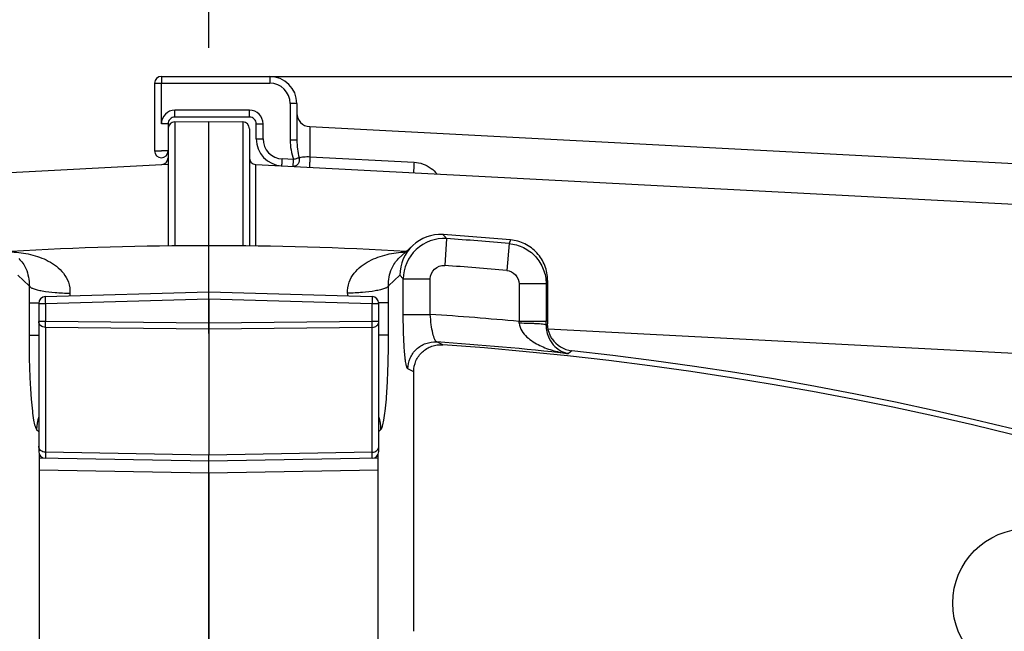
# Model space of a CAD drawing. Units: millimetres. Extents: x 0 to 594, y -34 to 420.
# Drawn here: x 462 to 480, y 319 to 330 of the extents above; entities that cross this region are included whole.
import ezdxf

# ---------------------------------------------------------------- set-up
doc = ezdxf.new("R2010")
doc.units = ezdxf.units.MM
doc.header["$LTSCALE"] = 32.67
doc.linetypes.add('CENTER', pattern=[0.6, 0.375, -0.075, 0.075, -0.075])
doc.layers.get('0').update_dxf_attribs({"linetype": 'CONTINUOUS'})
doc.layers.add('AXES', color=7, linetype='CONTINUOUS')
doc.layers.add('SOLIDES', color=7, linetype='CONTINUOUS')
doc.styles.get("Standard").update_dxf_attribs({"font": 'txt', "width": 0.85})
doc.dimstyles.new('DIMSTYLE_2', dxfattribs={"dimtxt": 3.5, "dimasz": 3.5, "dimexe": 0.18, "dimexo": 0.0625, "dimgap": 0.09, "dimtad": 0, "dimtih": 1, "dimtoh": 1, "dimdec": 1, "dimlfac": 4, "dimdsep": 46, "dimtxsty": 'STANDARD', "dimblk": '_FILLED', "dimblk1": '_FILLED', "dimblk2": '_FILLED', "dimcen": 0.09, "dimclrt": 5, "dimadec": 0, "dimazin": 0, "dimtp": 0.1, "dimtm": 0.1, "dimtfac": 1, "dimtdec": 1, "dimtofl": 0, "dimtmove": 0, "dimatfit": 3, "dimldrblk": '_FILLED', "dimfxl": 1, "dimtolj": 1, "dimarcsym": 0})
doc.dimstyles.new('DIMSTYLE_5', dxfattribs={"dimtxt": 3.5, "dimasz": 3.5, "dimexe": 0.18, "dimexo": 0.0625, "dimgap": 0.09, "dimtad": 1, "dimdec": 4, "dimlfac": 4, "dimdsep": 46, "dimtxsty": 'STANDARD', "dimblk": '_FILLED', "dimblk1": '_FILLED', "dimblk2": '_FILLED', "dimcen": 0.09, "dimclrt": 5, "dimadec": 0, "dimazin": 0, "dimtp": 0.0001, "dimtm": 0.0001, "dimtfac": 1, "dimtdec": 4, "dimtofl": 0, "dimtmove": 0, "dimatfit": 3, "dimldrblk": '_FILLED', "dimfxl": 1, "dimtolj": 1, "dimarcsym": 0})
doc.dimstyles.new('DIMSTYLE_7', dxfattribs={"dimtxt": 3.5, "dimasz": 3.5, "dimexe": 0.18, "dimexo": 0.0625, "dimgap": 0.09, "dimtad": 1, "dimdec": 0, "dimlfac": 4, "dimdsep": 46, "dimtxsty": 'STANDARD', "dimblk": '_FILLED', "dimblk1": '_FILLED', "dimblk2": '_FILLED', "dimcen": 0.09, "dimclrt": 5, "dimadec": 0, "dimazin": 0, "dimtfac": 1, "dimtdec": 0, "dimtofl": 0, "dimtmove": 0, "dimatfit": 3, "dimldrblk": '_FILLED', "dimfxl": 1, "dimtolj": 1, "dimarcsym": 0})

# ---------------------------------------------------------------- blocks, each defined once
blk = doc.blocks.new('*D1')
at = {"color": 2, "linetype": 'CONTINUOUS'}
for p, q in [((465.744, 329.602), (465.744, 356.556)), ((483.677, 329.86), (489.977, 353.365)), ((482.05, 323.792), (483.269, 328.339))]:
    blk.add_line(p, q, dxfattribs=at)
for start, end in [(87.70802, 90), (74.99579, 77.22439)]:
    blk.add_arc((465.744, 262.955), 92.101, start, end, dxfattribs=at)
for points in [[(469.258, 355.739), (465.744, 355.056), (469.229, 354.239)], [(486.011, 352.029), (489.588, 351.916), (486.372, 353.485)]]:
    blk.add_solid(points, dxfattribs=at)
at = {"color": 5, "linetype": 'CONTINUOUS', "insert": (477.769, 356.017), "char_height": 3.5, "width": 8.28333, "attachment_point": 2, "line_spacing_factor": 0.9}
blk.add_mtext('15\\Fgdt;{\\Fgdt;~}', dxfattribs=at)
blk = doc.blocks.new('_FILLED')
at = {"color": 0, "linetype": 'BYBLOCK'}
blk.add_solid([(0, 0), (-1, 0.2143), (-1, -0.2143)], dxfattribs=at)
blk = doc.blocks.new('*D10')
at = {"color": 2, "linetype": 'CONTINUOUS'}
for p, q in [((413.244, 312.697), (413.244, 367.574)), ((518.244, 330.679), (518.244, 367.574)), ((413.244, 366.074), (465.744, 366.074)), ((518.244, 366.074), (465.744, 366.074)), ((518.244, 312.697), (518.244, 327.542))]:
    blk.add_line(p, q, dxfattribs=at)
at = {"color": 2, "linetype": 'CONTINUOUS', "xscale": 3.5, "yscale": 3.5, "zscale": 3.5, "rotation": 180}
blk.add_blockref('_FILLED', (413.244, 366.074), dxfattribs=at)
at = {"color": 2, "linetype": 'CONTINUOUS', "xscale": 3.5, "yscale": 3.5, "zscale": 3.5}
blk.add_blockref('_FILLED', (518.244, 366.074), dxfattribs=at)
at = {"color": 5, "linetype": 'CONTINUOUS', "insert": (465.744, 370.449), "char_height": 3.5, "width": 8.925, "attachment_point": 2, "line_spacing_factor": 0.9}
blk.add_mtext('420', dxfattribs=at)
blk = doc.blocks.new('*D25')
at = {"color": 2, "linetype": 'CONTINUOUS'}
for p, q in [((465.869, 329.076), (563.307, 329.076)), ((561.807, 329.076), (561.807, 267.912)), ((561.807, 206.747), (561.807, 267.912)), ((516.744, 206.747), (563.307, 206.747))]:
    blk.add_line(p, q, dxfattribs=at)
at = {"color": 2, "linetype": 'CONTINUOUS', "xscale": 3.5, "yscale": 3.5, "zscale": 3.5}
for p, rotation in [((561.807, 329.076), 90), ((561.807, 206.747), 270)]:
    blk.add_blockref('_FILLED', p, dxfattribs=dict(at, rotation=rotation))
at = {"color": 5, "linetype": 'CONTINUOUS', "insert": (557.432, 267.912), "char_height": 3.5, "width": 8.925, "attachment_point": 2, "rotation": 90, "line_spacing_factor": 0.9}
blk.add_mtext('489', dxfattribs=at)

msp = doc.modelspace()

# ---------------------------------------------------------------- linework, layer by layer
at = {"color": 7, "linetype": 'CONTINUOUS'}
for p, q in [((465.117196, 328.236192), (465.116479, 328.002296)), ((465.117196, 328.236192), (465.744377, 328.24714)), ((465.744377, 328.24714), (466.371559, 328.236192)), ((465.744377, 327.515064), (465.744377, 328.24714)), ((466.371559, 328.236192), (466.372276, 328.00239)), ((464.994377, 328.111211), (464.994377, 325.943941)), ((466.494377, 328.111211), (466.494377, 325.943941)), ((465.116398, 327.901568), (465.116304, 327.651563)), ((465.116479, 328.002296), (465.116398, 327.901568)), ((466.372276, 328.00239), (466.372357, 327.901676)), ((466.372357, 327.901676), (466.372451, 327.34353)), ((465.116304, 327.651563), (465.116293, 327.504208)), ((465.116293, 327.504208), (465.117021, 325.945684)), ((465.744377, 327.355533), (465.744377, 327.515064)), ((426.275207, 325.428648), (464.994377, 327.457834)), ((465.744377, 326.805422), (465.744377, 327.355533)), ((466.372451, 327.34353), (466.371734, 325.945685)), ((466.61249, 327.347974), (466.612835, 327.451626)), ((466.61448, 325.942267), (466.61249, 327.347974)), ((466.612835, 327.451626), (505.213997, 325.428624)), ((465.744377, 326.390899), (465.744377, 326.805422)), ((465.744377, 325.948314), (465.744377, 326.390899)), ((462.728283, 325.0099), (465.744324, 325.096656)), ((462.729696, 324.884952), (465.744377, 324.971669)), ((465.744377, 324.971669), (465.744377, 325.096657)), ((465.744377, 324.971669), (465.744377, 324.520673)), ((465.744377, 324.971669), (468.759059, 324.884952)), ((465.744431, 325.096656), (468.760472, 325.0099)), ((462.606877, 324.884952), (462.606877, 322.149742)), ((462.606877, 324.884952), (462.729696, 324.884952)), ((462.729696, 324.884952), (462.729696, 324.552605)), ((468.759059, 324.552605), (468.759059, 324.884952)), ((468.759059, 324.884952), (468.881877, 324.884952)), ((468.881877, 322.149742), (468.881877, 324.884952)), ((462.729696, 324.552605), (462.606877, 324.552605)), ((465.744377, 324.520673), (462.729696, 324.552605)), ((462.729696, 324.441745), (462.729696, 322.137756)), ((465.744377, 324.409814), (462.729696, 324.441745)), ((468.759059, 324.552605), (465.744377, 324.520673)), ((465.744377, 324.520673), (465.744377, 324.409814)), ((468.759059, 324.441745), (465.744377, 324.409814)), ((468.881877, 324.552605), (468.759059, 324.552605)), ((468.759059, 322.137756), (468.759059, 324.441745)), ((472.002993, 324.417877), (505.118067, 322.682393)), ((465.744377, 324.409814), (465.744377, 322.085111)), ((465.744377, 322.085111), (462.729696, 322.137756)), ((462.729696, 322.137756), (462.729696, 322.024761)), ((468.759059, 322.137756), (465.744377, 322.085111)), ((465.744377, 321.97214), (465.744377, 322.085111)), ((468.759059, 322.024761), (468.759059, 322.137756)), ((465.744377, 321.97214), (462.619377, 322.026687)), ((468.869377, 322.026687), (465.744377, 321.97214)), ((465.744377, 321.75896), (465.744377, 321.97214)), ((462.619377, 321.813489), (465.744377, 321.75896)), ((465.744377, 321.75896), (468.869377, 321.813489)), ((465.744377, 321.75896), (465.744377, 318.283808))]:
    msp.add_line(p, q, dxfattribs=at)
for centre, radius, start, end in [((465.119377, 328.111144), 0.125, 90.9994647, 179.9693115), ((466.369377, 328.111211), 0.125, 0, 89.0005364), ((464.869387, 327.576455), 0.124995, 272.9957883, 359.9997796), ((466.619377, 327.576454), 0.125, 180, 267), ((462.731891, 324.88494), 0.125014, 91.654209, 179.9945543), ((468.756864, 324.88494), 0.125014, 0.0054456, 88.3457911), ((462.731875, 322.149742), 0.125, 180, 269.001049), ((468.756877, 322.149744), 0.125, 270.9999818, 359.9989569)]:
    msp.add_arc(centre, radius, start, end, dxfattribs=at)
for points, knots in [([(462.728282, 325.0099), (462.727468, 325.009848), (462.728589, 325.004888), (462.7272, 324.999515), (462.727869, 324.987188), (462.727712, 324.972232), (462.728093, 324.953407), (462.728628, 324.924029), (462.729238, 324.900879), (462.729696, 324.884952)], [0, 0, 0, 0, 0.019569195, 0.076623282, 0.169030601, 0.29340205, 0.444803911, 0.617569865, 1, 1, 1, 1]), ([(468.760473, 325.0099), (468.761286, 325.009848), (468.760166, 325.004888), (468.761555, 324.999515), (468.760886, 324.987188), (468.761043, 324.972232), (468.760662, 324.953407), (468.760127, 324.924029), (468.759517, 324.900879), (468.759059, 324.884952)], [0, 0, 0, 0, 0.019569194, 0.076623281, 0.1690306, 0.293402047, 0.444803909, 0.617569864, 1, 1, 1, 1]), ([(462.729696, 324.441745), (462.698675, 324.442226), (462.636495, 324.463168), (462.606877, 324.524078), (462.606877, 324.552605)], [0, 0, 0, 0, 0.520977812, 1, 1, 1, 1]), ([(462.729696, 324.441745), (462.729546, 324.448291), (462.729134, 324.485244), (462.729374, 324.5222), (462.729696, 324.552605)], [0, 0, 0, 0, 0.177175386, 1, 1, 1, 1]), ([(468.759059, 324.441745), (468.79008, 324.442226), (468.85226, 324.463168), (468.881877, 324.524078), (468.881877, 324.552605)], [0, 0, 0, 0, 0.520977812, 1, 1, 1, 1]), ([(468.759059, 324.441745), (468.759209, 324.448291), (468.759621, 324.485244), (468.759381, 324.5222), (468.759059, 324.552605)], [0, 0, 0, 0, 0.177175386, 1, 1, 1, 1]), ([(462.729696, 322.137733), (462.698674, 322.138213), (462.636488, 322.159148), (462.606877, 322.220065), (462.606877, 322.248592)], [0, 0, 0, 0, 0.520974103, 1, 1, 1, 1]), ([(468.759059, 322.137733), (468.790081, 322.138213), (468.852266, 322.159148), (468.881877, 322.220065), (468.881877, 322.248592)], [0, 0, 0, 0, 0.520974078, 1, 1, 1, 1])]:
    msp.add_open_spline(points, degree=3, knots=knots, dxfattribs=at)
at = {"layer": 'AXES', "color": 2, "linetype": 'CENTER'}
msp.add_line((465.744377, 270.42214), (465.744377, 328.24714), dxfattribs=at)
at = {"layer": 'AXES', "color": 7, "linetype": 'CONTINUOUS'}
for p, q in [((470.108894, 326.105724), (470.061214, 326.156192)), ((470.072744, 326.155447), (470.061261, 326.156167)), ((470.131485, 326.081798), (470.096929, 325.5849)), ((470.131485, 326.081798), (470.108894, 326.105724)), ((471.311911, 326.058294), (471.283941, 325.99106)), ((469.508229, 325.956761), (469.247139, 325.71247)), ((471.283941, 325.99106), (471.240307, 325.494878)), ((462.430679, 325.207617), (462.21996, 325.404709)), ((469.268795, 325.404709), (469.058075, 325.207617)), ((469.332505, 325.336452), (469.268795, 325.404709)), ((469.332505, 324.682091), (469.332505, 325.336452)), ((469.332505, 325.336452), (469.830603, 325.336452)), ((469.830603, 324.682079), (469.830603, 325.336452)), ((471.467882, 325.245679), (471.467882, 324.551766)), ((471.967577, 325.245679), (471.467882, 325.245679)), ((471.994377, 325.310721), (471.967577, 325.245679)), ((471.967577, 325.245679), (471.967577, 324.551766)), ((471.994377, 325.310721), (471.994377, 324.508571)), ((462.428247, 324.896528), (462.428247, 324.297346)), ((462.428247, 324.896528), (462.607566, 324.896528)), ((469.060508, 324.896528), (468.881188, 324.896528)), ((469.060508, 324.297346), (469.060508, 324.896528)), ((469.332505, 324.682091), (469.830603, 324.682091)), ((471.967577, 324.551766), (471.467882, 324.551766)), ((471.994377, 324.508571), (471.967499, 324.48451)), ((462.428247, 324.297346), (462.606877, 324.297346)), ((469.060508, 324.297346), (468.881877, 324.297346)), ((470.061128, 324.121089), (469.949304, 324.173248)), ((472.439568, 324.011857), (472.379498, 323.957556)), ((469.525542, 323.623711), (469.416941, 323.674729)), ((469.525542, 318.829248), (469.525542, 323.623711)), ((462.568008, 322.558295), (462.606877, 322.520967)), ((468.881877, 322.520967), (468.896957, 322.535451)), ((468.896957, 322.535451), (468.902701, 322.540968)), ((468.902701, 322.540968), (468.920747, 322.558295)), ((462.619377, 315.931314), (462.619377, 322.095853)), ((468.869377, 315.931314), (468.869377, 322.095853))]:
    msp.add_line(p, q, dxfattribs=at)
msp.add_circle((480.84388, 319.349252), 1.375, dxfattribs=at)
for centre, radius, start, end in [((470.083829, 325.331973), 0.751342, 86.363407, 179.6584671), ((470.016644, 325.413402), 0.744126, 86.5661521, 133.097145), ((465.744377, 262.99714), 63.30645, 84.9552953, 86.07953458), ((465.744377, 262.99714), 63.237021, 84.9744481, 86.02187407), ((465.744377, 262.99714), 62.952676, 86.68278595, 93.31721399), ((470.024712, 325.404804), 0.755917, 133.09843, 180.0071898), ((465.744377, 262.99714), 62.738924, 84.9744481, 86.02187407), ((482.171169, 324.897694), 19.742922, 179.1005373, 180.0033821), ((449.317532, 324.897693), 19.742976, 359.9966192, 0.8994614), ((469.666216, 324.697786), 6.493841, 176.6738365, 177.1301516), ((461.822445, 324.697781), 6.493935, 2.8698507, 3.3261592), ((465.744377, 262.99714), 61.820146, 84.68776793, 86.21006503), ((463.633448, 323.835796), 7.867081, 4.9735222, 5.2216142), ((443.200741, 324.551682), 28.766836, 359.8662108, 0.0001657), ((472.493993, 324.508515), 0.499631, 213.5010314, 263.7463064), ((465.744377, 262.99714), 61.276191, 94.03968685, 85.96031315), ((465.744377, 262.99714), 61.320451, 83.78820314, 86.06797152), ((465.744377, 262.99714), 61.380953, 96.26205546, 83.73794453), ((463.322687, 322.551942), 0.754706, 161.5633449, 179.5176747), ((468.166067, 322.551943), 0.754705, 0.4822114, 18.4364231)]:
    msp.add_arc(centre, radius, start, end, dxfattribs=at)
for points, knots in [([(471.994377, 325.310721), (471.994377, 325.402789), (471.959686, 325.588678), (471.811071, 325.828754), (471.585741, 325.998999), (471.403618, 326.050198), (471.311911, 326.058294)], [0, 0, 0, 0, 0.250000083, 0.50001188, 0.750011038, 1, 1, 1, 1]), ([(471.283941, 325.99106), (471.375582, 325.982854), (471.557551, 325.931841), (471.783061, 325.76234), (471.932405, 325.523134), (471.967396, 325.337571), (471.967577, 325.245679)], [0, 0, 0, 0, 0.250122015, 0.500222013, 0.750194309, 1, 1, 1, 1]), ([(462.110939, 325.83504), (462.226933, 325.830496), (462.459205, 325.801074), (462.738098, 325.702792), (462.938682, 325.574464), (463.071474, 325.444799), (463.168188, 325.275421), (463.18721, 325.14172), (463.183314, 325.074558)], [0, 0, 0, 0, 0.239896018, 0.48095677, 0.603741974, 0.729604888, 0.860971144, 1, 1, 1, 1]), ([(462.241627, 325.712461), (462.295793, 325.661692), (462.402068, 325.505405), (462.433367, 325.316993), (462.43068, 325.207617)], [0, 0, 0, 0, 0.404248383, 1, 1, 1, 1]), ([(468.30544, 325.074558), (468.301545, 325.14172), (468.320567, 325.275421), (468.417281, 325.444799), (468.550073, 325.574464), (468.750657, 325.702792), (469.02955, 325.801074), (469.261822, 325.830496), (469.377816, 325.83504)], [0, 0, 0, 0, 0.139028853, 0.270395107, 0.396258019, 0.519043221, 0.76010397, 1, 1, 1, 1]), ([(469.058075, 325.207617), (469.055388, 325.316993), (469.086686, 325.505405), (469.192962, 325.661692), (469.247128, 325.712461)], [0, 0, 0, 0, 0.59575162, 1, 1, 1, 1]), ([(469.830603, 325.336452), (469.830605, 325.40267), (469.888515, 325.541342), (470.030871, 325.589492), (470.096929, 325.5849)], [0, 0, 0, 0, 0.500000013, 1, 1, 1, 1]), ([(471.240307, 325.494878), (471.300419, 325.489589), (471.42097, 325.431288), (471.46788, 325.30604), (471.467882, 325.245679)], [0, 0, 0, 0, 0.499929955, 1, 1, 1, 1]), ([(462.430679, 325.207608), (462.435759, 325.197068), (462.460822, 325.1772), (462.511524, 325.155317), (462.584912, 325.134007), (462.719241, 325.106822), (462.921216, 325.083643), (463.091993, 325.075834), (463.183314, 325.074558)], [0, 0, 0, 0, 0.045248921, 0.116619801, 0.215312587, 0.339196564, 0.646800828, 1, 1, 1, 1]), ([(469.058077, 325.207608), (469.052997, 325.197068), (469.027934, 325.1772), (468.977232, 325.155316), (468.903844, 325.134007), (468.769514, 325.106822), (468.567539, 325.083643), (468.396762, 325.075834), (468.30544, 325.074559)], [0, 0, 0, 0, 0.045248633, 0.116619418, 0.215312298, 0.339196469, 0.646801024, 1, 1, 1, 1]), ([(469.416941, 323.674729), (469.41333, 323.676422), (469.406535, 323.685307), (469.394403, 323.714418), (469.381455, 323.773707), (469.367774, 323.868046), (469.355713, 323.992248), (469.34566, 324.141345), (469.335359, 324.37407), (469.332502, 324.556599), (469.332505, 324.682091)], [0, 0, 0, 0, 0.011763399, 0.03096214, 0.093920965, 0.188897506, 0.312887604, 0.461605623, 0.629802947, 1, 1, 1, 1]), ([(469.949304, 324.173248), (469.942087, 324.175156), (469.927204, 324.190348), (469.901108, 324.242049), (469.872842, 324.345558), (469.846304, 324.500326), (469.834777, 324.618531), (469.830604, 324.682079)], [0, 0, 0, 0, 0.042164998, 0.11081164, 0.330652198, 0.640282011, 1, 1, 1, 1]), ([(471.967499, 324.484476), (471.965349, 324.488598), (471.948357, 324.492271), (471.920315, 324.498428), (471.872848, 324.503268), (471.812198, 324.508184), (471.738425, 324.512123), (471.62338, 324.516359), (471.533037, 324.517665), (471.470909, 324.517836)], [0, 0, 0, 0, 0.027918756, 0.089570309, 0.18403784, 0.30816946, 0.457559526, 0.626834323, 1, 1, 1, 1]), ([(471.470909, 324.517836), (471.475241, 324.467857), (471.512731, 324.371811), (471.610458, 324.261459), (471.725055, 324.175039), (471.888856, 324.084515), (472.107291, 324.005138), (472.288666, 323.969102), (472.379726, 323.957531)], [0, 0, 0, 0, 0.132970797, 0.261705623, 0.387509063, 0.511590421, 0.756694252, 1, 1, 1, 1]), ([(471.967499, 324.48451), (471.967014, 324.399767), (472.00159, 324.251889), (472.141757, 324.054691), (472.287157, 323.974583), (472.379502, 323.95756)], [0, 0, 0, 0, 0.354379609, 0.607333804, 1, 1, 1, 1]), ([(472.077363, 324.232743), (472.06392, 324.253055), (472.016486, 324.33764), (471.994945, 324.43615), (471.994377, 324.508571)], [0, 0, 0, 0, 0.251682177, 1, 1, 1, 1]), ([(462.428247, 324.297346), (462.428247, 324.085718), (462.432918, 323.777351), (462.449787, 323.383229), (462.466359, 323.128332), (462.48633, 322.913627), (462.50922, 322.746808), (462.530819, 322.639666), (462.551203, 322.583011), (462.561938, 322.564125), (462.568008, 322.558295)], [0, 0, 0, 0, 0.362259445, 0.527788242, 0.675203266, 0.799521122, 0.896663035, 0.963726552, 0.985594321, 1, 1, 1, 1]), ([(468.920747, 322.558295), (468.926817, 322.564125), (468.937552, 322.583011), (468.957936, 322.639666), (468.979534, 322.746808), (469.002425, 322.913627), (469.022396, 323.128332), (469.038967, 323.383229), (469.055837, 323.777351), (469.060508, 324.085718), (469.060508, 324.297346)], [0, 0, 0, 0, 0.014405679, 0.036273448, 0.103336965, 0.200478878, 0.324796734, 0.472211758, 0.637740555, 1, 1, 1, 1]), ([(469.416943, 323.674729), (469.417184, 323.742407), (469.445839, 323.879254), (469.566183, 324.04947), (469.743745, 324.158348), (469.881974, 324.177665), (469.949304, 324.173249)], [0, 0, 0, 0, 0.250254116, 0.500536462, 0.750500394, 1, 1, 1, 1]), ([(469.525542, 323.623711), (469.525542, 323.691567), (469.554015, 323.828917), (469.675355, 323.999361), (469.854454, 324.107442), (469.993433, 324.12587), (470.061128, 324.121089)], [0, 0, 0, 0, 0.249990862, 0.499979403, 0.749980557, 1, 1, 1, 1])]:
    msp.add_open_spline(points, degree=3, knots=knots, dxfattribs=at)
at = {"layer": 'SOLIDES', "color": 7, "linetype": 'CONTINUOUS'}
for p, q in [((464.869377, 329.076305), (466.869377, 329.076305)), ((464.744377, 328.951305), (464.744377, 327.701305)), ((464.869978, 328.202366), (464.869978, 328.952366)), ((464.869978, 328.952366), (466.869978, 328.952366)), ((466.494978, 328.452366), (465.119978, 328.452366)), ((467.244978, 328.577366), (467.244979, 327.899544)), ((467.369377, 328.576305), (467.369377, 327.898493)), ((466.494374, 328.326305), (465.11938, 328.326305)), ((464.994377, 328.201302), (464.994377, 328.111211)), ((466.619377, 327.925765), (466.619377, 328.201302)), ((466.744978, 327.926826), (466.744978, 328.202366)), ((467.6063, 328.149609), (505.252825, 326.177619)), ((467.6063, 328.149609), (467.611167, 327.594127)), ((467.308067, 327.541453), (467.100352, 327.55234)), ((467.611167, 327.594127), (469.531177, 327.493496))]:
    msp.add_line(p, q, dxfattribs=at)
for centre, radius, start, end in [((464.869377, 328.951305), 0.125, 90, 180), ((466.869377, 328.576305), 0.5, 0, 90), ((466.869978, 328.577366), 0.375, 0.0000696, 89.9999304), ((465.119982, 328.202363), 0.250003, 90.0007677, 179.9992323), ((466.494975, 328.202363), 0.250003, 0.0007484, 89.9992516), ((465.119377, 328.201305), 0.125, 89.9986343, 180.0017576), ((466.494377, 328.201305), 0.125, 359.9982915, 90.0016108), ((467.619377, 328.399264), 0.25, 179.999438, 267.0014592), ((467.119377, 327.925765), 0.5, 180, 267), ((467.119978, 327.926826), 0.375, 180.0000027, 266.9999973), ((464.869377, 327.701305), 0.125, 180, 360)]:
    msp.add_arc(centre, radius, start, end, dxfattribs=at)
for points, knots in [([(464.869377, 329.076305), (464.87017, 329.076305), (464.868525, 329.071257), (464.870259, 329.066122), (464.869449, 329.053835), (464.869914, 329.039058), (464.869849, 329.020379), (464.869981, 328.991209), (464.869978, 328.968204), (464.869978, 328.952366)], [0, 0, 0, 0, 0.019196615, 0.075987364, 0.168216506, 0.292396343, 0.443817607, 0.616658111, 1, 1, 1, 1]), ([(466.869377, 329.076305), (466.870171, 329.076305), (466.868525, 329.071257), (466.870259, 329.06612), (466.869449, 329.053832), (466.869914, 329.039056), (466.869849, 329.020379), (466.869981, 328.99121), (466.869978, 328.968204), (466.869978, 328.952366)], [0, 0, 0, 0, 0.019216615, 0.075992973, 0.168224223, 0.29243806, 0.443802054, 0.616647856, 1, 1, 1, 1]), ([(464.744377, 328.951305), (464.744377, 328.952114), (464.749501, 328.950643), (464.754736, 328.952342), (464.767214, 328.951666), (464.782223, 328.952172), (464.801171, 328.952171), (464.830699, 328.952354), (464.85397, 328.952367), (464.869978, 328.952366)], [0, 0, 0, 0, 0.019311498, 0.0763035, 0.168801789, 0.293252951, 0.444858392, 0.617690715, 1, 1, 1, 1]), ([(465.119377, 328.326305), (465.120189, 328.326305), (465.118503, 328.331463), (465.120275, 328.336709), (465.119446, 328.34925), (465.119919, 328.364318), (465.119852, 328.38334), (465.119984, 328.412966), (465.119979, 328.436311), (465.119978, 328.452366)], [0, 0, 0, 0, 0.019304626, 0.076324574, 0.168899475, 0.293467698, 0.445078394, 0.617929844, 1, 1, 1, 1]), ([(466.494377, 328.326305), (466.495189, 328.326305), (466.493503, 328.331463), (466.495275, 328.336709), (466.494446, 328.34925), (466.494919, 328.364318), (466.494852, 328.38334), (466.494984, 328.412966), (466.494979, 328.436311), (466.494978, 328.452366)], [0, 0, 0, 0, 0.019304625, 0.076324573, 0.168899472, 0.293467695, 0.44507839, 0.617929841, 1, 1, 1, 1]), ([(467.369377, 328.576305), (467.369377, 328.577105), (467.364315, 328.575654), (467.359141, 328.577333), (467.346805, 328.576666), (467.331963, 328.577167), (467.313211, 328.577168), (467.283943, 328.577351), (467.260864, 328.577366), (467.244978, 328.577366)], [0, 0, 0, 0, 0.019282424, 0.076121906, 0.16842771, 0.29271247, 0.444120021, 0.616954463, 1, 1, 1, 1]), ([(464.994377, 328.201305), (464.994377, 328.202105), (464.989315, 328.200654), (464.984141, 328.202333), (464.971805, 328.201666), (464.956963, 328.202167), (464.938211, 328.202168), (464.908943, 328.202351), (464.885864, 328.202366), (464.869978, 328.202366)], [0, 0, 0, 0, 0.019282424, 0.076121906, 0.16842771, 0.29271247, 0.444120021, 0.616954463, 1, 1, 1, 1]), ([(466.619377, 328.201305), (466.619377, 328.202115), (466.624502, 328.200643), (466.629737, 328.202343), (466.642217, 328.201666), (466.657224, 328.202172), (466.676171, 328.202171), (466.705698, 328.202354), (466.72897, 328.202367), (466.744978, 328.202366)], [0, 0, 0, 0, 0.019331832, 0.076309201, 0.168809673, 0.293295237, 0.444842633, 0.617680393, 1, 1, 1, 1]), ([(466.619377, 327.925765), (466.619377, 327.926574), (466.624502, 327.925102), (466.629737, 327.926802), (466.642217, 327.926125), (466.657224, 327.926631), (466.676171, 327.92663), (466.705698, 327.926814), (466.72897, 327.926826), (466.744978, 327.926826)], [0, 0, 0, 0, 0.019331832, 0.076309202, 0.168809675, 0.29329524, 0.444842636, 0.617680396, 1, 1, 1, 1]), ([(467.369377, 327.898483), (467.369377, 327.899283), (467.364315, 327.89783), (467.359141, 327.89951), (467.346805, 327.898842), (467.331962, 327.899344), (467.313211, 327.899344), (467.283943, 327.899528), (467.260864, 327.899543), (467.244979, 327.899544)], [0, 0, 0, 0, 0.019282475, 0.076122136, 0.168428068, 0.292712863, 0.444120379, 0.61695472, 1, 1, 1, 1]), ([(464.744377, 327.701305), (464.744377, 327.702114), (464.749502, 327.700643), (464.754737, 327.702342), (464.767216, 327.701666), (464.782224, 327.702172), (464.801172, 327.702171), (464.8307, 327.702354), (464.853971, 327.702367), (464.869978, 327.702366)], [0, 0, 0, 0, 0.019315137, 0.076310875, 0.168811057, 0.293262311, 0.444867894, 0.617698164, 1, 1, 1, 1]), ([(464.994377, 327.701305), (464.994377, 327.702104), (464.989315, 327.700654), (464.984142, 327.702332), (464.971806, 327.701666), (464.956963, 327.702167), (464.938211, 327.702167), (464.908941, 327.702351), (464.885863, 327.702366), (464.869978, 327.702366)], [0, 0, 0, 0, 0.019265973, 0.076123558, 0.168429102, 0.292679856, 0.444145027, 0.616972109, 1, 1, 1, 1]), ([(467.093209, 327.42645), (467.09402, 327.426408), (467.092581, 327.43165), (467.094634, 327.436796), (467.094443, 327.449368), (467.095701, 327.464395), (467.096621, 327.4834), (467.098297, 327.512985), (467.099513, 327.536303), (467.100352, 327.55234)], [0, 0, 0, 0, 0.019301977, 0.07632452, 0.168904293, 0.293478032, 0.445093056, 0.617945631, 1, 1, 1, 1]), ([(467.300923, 327.415564), (467.301732, 327.415528), (467.300295, 327.420754), (467.302347, 327.425913), (467.302157, 327.438476), (467.303415, 327.453507), (467.304335, 327.472512), (467.306011, 327.502099), (467.307227, 327.525417), (467.308067, 327.541453)], [0, 0, 0, 0, 0.019280758, 0.076313426, 0.168886742, 0.293423541, 0.445098985, 0.617948172, 1, 1, 1, 1]), ([(467.411437, 327.574834), (467.42006, 327.537916), (467.409242, 327.474341), (467.354018, 327.423241), (467.317899, 327.414676), (467.300921, 327.415565)], [0, 0, 0, 0, 0.519629759, 0.766976037, 1, 1, 1, 1]), ([(467.411437, 327.574834), (467.405532, 327.572032), (467.390669, 327.568392), (467.36668, 327.560469), (467.338401, 327.551468), (467.318189, 327.545502), (467.308067, 327.541454)], [0, 0, 0, 0, 0.180513294, 0.419019017, 0.698944757, 1, 1, 1, 1]), ([(467.411436, 327.574837), (467.437231, 327.583837), (467.503881, 327.596209), (467.57141, 327.597122), (467.611167, 327.594125)], [0, 0, 0, 0, 0.406604855, 1, 1, 1, 1]), ([(467.611197, 327.594125), (467.610153, 327.573042), (467.608506, 327.540793), (467.606242, 327.498056), (467.604607, 327.467276), (467.603061, 327.440778), (467.602158, 327.421928), (467.601231, 327.41081), (467.60128, 327.404756), (467.60032, 327.402306), (467.600945, 327.39984), (467.600565, 327.399861)], [0, 0, 0, 0, 0.325490228, 0.497852453, 0.660063128, 0.800324726, 0.908481704, 0.947956344, 0.976686577, 0.994123221, 1, 1, 1, 1]), ([(469.531177, 327.493496), (469.530134, 327.472413), (469.528486, 327.440165), (469.526222, 327.39743), (469.524587, 327.366651), (469.523041, 327.340154), (469.522139, 327.321305), (469.521212, 327.310187), (469.52126, 327.304134), (469.520301, 327.301683), (469.520926, 327.299219), (469.520545, 327.299239)], [0, 0, 0, 0, 0.32549721, 0.497859069, 0.660067927, 0.800327192, 0.908482189, 0.947956191, 0.976686113, 0.99412281, 1, 1, 1, 1]), ([(469.531177, 327.493496), (469.588263, 327.490505), (469.700813, 327.467042), (469.801285, 327.411852), (469.846097, 327.378617)], [0, 0, 0, 0, 0.506072822, 1, 1, 1, 1])]:
    msp.add_open_spline(points, degree=3, knots=knots, dxfattribs=at)
for points in [[(467.244979, 327.899544), (467.244982, 327.778342), (467.270361, 327.656641), (467.308067, 327.541453)], [(467.369378, 327.898497), (467.369378, 327.789703), (467.387309, 327.680921), (467.411436, 327.574837)], [(469.846097, 327.378617), (469.885847, 327.349137), (469.922241, 327.314614), (469.954089, 327.276735)]]:
    msp.add_open_spline(points, degree=3, dxfattribs=at)

# ---------------------------------------------------------------- dimensions: what is measured, and where the dimension line sits
at = {"color": 2, "linetype": 'CONTINUOUS'}
dim = msp.add_linear_dim(base=(518.244377, 366.07424), p1=(413.244377, 312.697468), p2=(518.244377, 312.697468), dimstyle='DIMSTYLE_5', dxfattribs=at)
dim.commit()
dim.dimension.update_dxf_attribs({"geometry": '*D10', "text_midpoint": (461.281877, 368.69924), "dimtype": 160})
dim = msp.add_angular_dim_2l(base=(477.769349, 354.267371), line1=((489.97679, 353.364588), (482.05049, 323.791932)), line2=((465.744377, 329.602349), (465.744377, 356.555752)), dimstyle='DIMSTYLE_2', dxfattribs=at)
dim.commit()
dim.dimension.update_dxf_attribs({"geometry": '*D1', "text_midpoint": (475.698516, 354.267371), "dimtype": 162})
dim = msp.add_linear_dim(base=(561.807431, 329.076305), p1=(516.744377, 206.74714), p2=(465.869377, 329.076305), angle=90, dimstyle='DIMSTYLE_7', dxfattribs=at)
dim.commit()
dim.dimension.update_dxf_attribs({"geometry": '*D25', "text_midpoint": (561.18196, 263.922262), "dimtype": 160})

doc.saveas('drawing.dxf')
